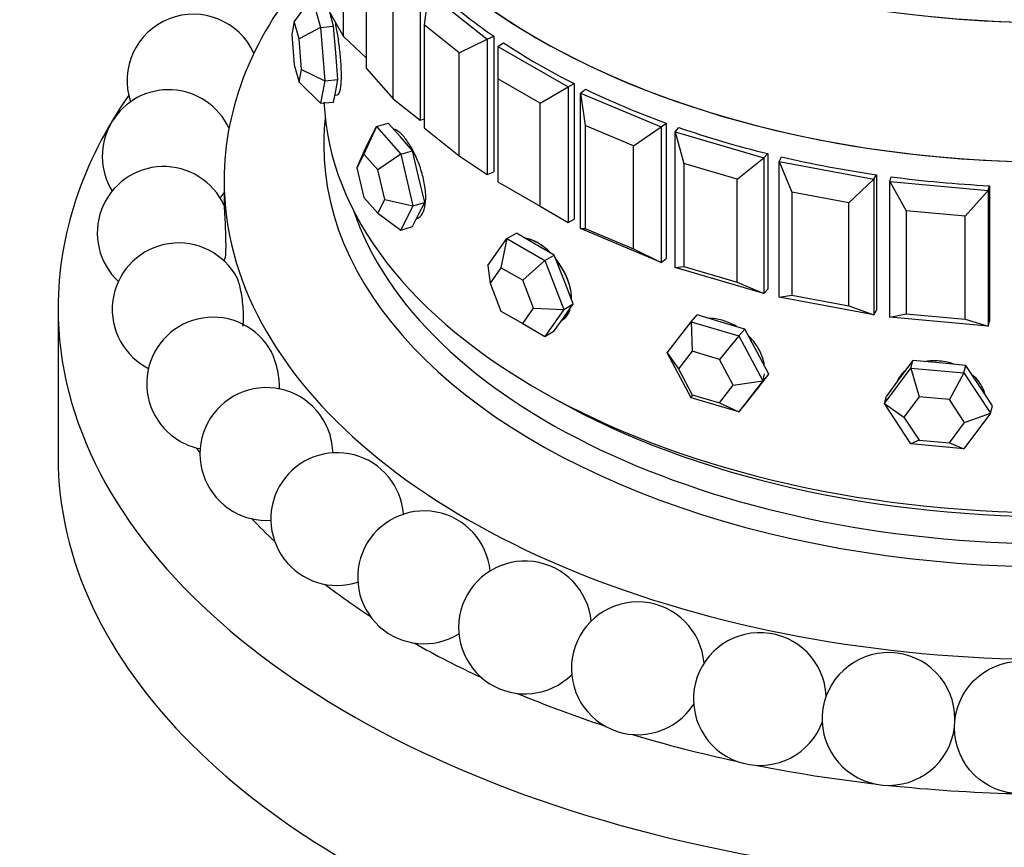
# Paper-space layout 'Layout1' of a CAD drawing. Units: millimetres. Extents: x 0 to 1961, y 0 to 2154.
# Drawn here: x 245 to 275, y 509 to 534 of the extents above; entities that cross this region are included whole.
import ezdxf
from ezdxf import colors
from ezdxf.entities.mleader import LeaderData, LeaderLine
from ezdxf.math import Vec2, Vec3

# ---------------------------------------------------------------- set-up
doc = ezdxf.new("R2010")
doc.units = ezdxf.units.MM
doc.layers.add('DV7_Défaut', color=7, linetype='Continuous')
doc.layers.add('Défaut', color=7, linetype='Continuous')

# ---------------------------------------------------------------- blocks, each defined once
blk = doc.blocks.new('_DOT')
at = {"color": 0}
blk.add_line((0, 0), (-1, 0), dxfattribs=at)
at = {"color": 0, "const_width": 0.333}
blk.add_lwpolyline([(-0.1665, 0, 1), (0.1665, 0, 1)], format="xyb", close=True, dxfattribs=at)
blk = doc.blocks.new('SE6')
at = {"layer": 'DV7_Défaut', "color": 7, "linetype": 'Continuous'}
for p, q in [((255.204, 533.88), (255.204, 536.983)), ((255.887, 536.032), (255.887, 532.929)), ((257.511, 535.444), (257.511, 531.362)), ((254.261, 535.075), (253.722, 534.333)), ((254.261, 535.075), (254.514, 534.153)), ((256.704, 532.003), (256.704, 535.106)), ((257.768, 535.202), (257.636, 534.228)), ((257.768, 535.202), (259.532, 533.8)), ((254.648, 534.869), (255.204, 533.88)), ((254.909, 534.189), (254.793, 534.611)), ((253.722, 534.333), (253.65, 533.943)), ((253.867, 533.806), (253.722, 534.333)), ((254.514, 534.153), (253.867, 533.806)), ((254.514, 534.153), (254.909, 534.189)), ((254.514, 534.153), (254.64, 532.549)), ((254.972, 533.387), (254.909, 534.189)), ((257.636, 534.228), (257.636, 531.125)), ((258.694, 533.387), (257.636, 534.228)), ((253.65, 533.943), (253.722, 533.027)), ((253.939, 532.89), (253.867, 533.806)), ((255.204, 533.88), (255.887, 533.237)), ((258.694, 533.387), (259.532, 533.8)), ((259.532, 533.8), (259.735, 533.886)), ((259.532, 533.8), (259.532, 529.718)), ((259.735, 533.886), (259.735, 529.803)), ((259.735, 533.886), (259.735, 529.803)), ((259.852, 533.584), (260.029, 533.687)), ((259.852, 533.584), (261.973, 532.359)), ((259.852, 533.584), (259.852, 532.604)), ((255.035, 532.585), (254.972, 533.387)), ((258.694, 530.284), (258.694, 533.387)), ((253.722, 533.027), (253.867, 532.5)), ((253.867, 532.5), (253.939, 532.89)), ((253.939, 532.89), (254.64, 532.549)), ((255.887, 532.929), (256.704, 532.003)), ((254.64, 532.549), (255.035, 532.585)), ((254.972, 532.244), (255.035, 532.585)), ((259.852, 532.604), (259.852, 529.502)), ((261.125, 531.869), (259.852, 532.604)), ((253.867, 532.5), (254.514, 531.867)), ((254.64, 532.549), (254.514, 531.867)), ((261.125, 531.869), (261.973, 532.359)), ((261.973, 532.359), (262.151, 532.462)), ((261.973, 532.359), (261.973, 528.277)), ((262.151, 532.462), (262.151, 528.379)), ((262.151, 532.462), (262.151, 528.379)), ((262.348, 532.174), (262.495, 532.292)), ((254.909, 531.903), (254.972, 532.244)), ((254.948, 532.116), (255.024, 532.123)), ((256.704, 532.003), (257.511, 531.362)), ((262.348, 532.174), (264.775, 531.156)), ((262.348, 528.092), (262.348, 532.174)), ((262.348, 532.174), (262.481, 531.201)), ((254.514, 531.867), (254.909, 531.903)), ((261.125, 528.767), (261.125, 531.869)), ((257.511, 531.362), (257.636, 531.398)), ((256.196, 531.164), (255.818, 530.339)), ((255.829, 530.437), (256.196, 531.164)), ((256.196, 531.164), (256.552, 531.269)), ((256.196, 531.164), (256.929, 530.333)), ((256.919, 530.853), (256.552, 531.269)), ((257.636, 531.125), (258.694, 530.284)), ((262.481, 531.201), (262.481, 528.098)), ((263.937, 530.59), (262.481, 531.201)), ((263.937, 530.59), (264.775, 531.156)), ((264.775, 531.156), (264.922, 531.274)), ((264.775, 531.156), (264.775, 527.074)), ((264.922, 531.274), (264.922, 527.191)), ((264.922, 531.274), (264.922, 527.191)), ((265.195, 531.008), (265.309, 531.137)), ((257.286, 530.437), (256.919, 530.853)), ((265.195, 531.008), (267.868, 530.221)), ((265.195, 526.925), (265.195, 531.008)), ((265.195, 531.008), (265.457, 530.052)), ((263.937, 527.487), (263.937, 530.59)), ((255.829, 530.437), (255.609, 529.923)), ((255.818, 530.339), (255.609, 529.923)), ((256.238, 529.864), (255.818, 530.339)), ((256.929, 530.333), (256.238, 529.864)), ((256.929, 530.333), (257.286, 530.437)), ((256.929, 530.333), (257.296, 528.774)), ((257.469, 529.658), (257.286, 530.437)), ((258.694, 530.284), (259.532, 529.718)), ((267.061, 529.58), (267.868, 530.221)), ((267.868, 530.221), (267.982, 530.351)), ((267.868, 530.221), (267.868, 526.139)), ((267.982, 530.351), (267.982, 526.268)), ((267.982, 530.351), (267.982, 526.268)), ((268.323, 530.113), (268.401, 530.25)), ((255.609, 529.923), (255.818, 529.032)), ((265.457, 530.052), (265.457, 526.949)), ((267.061, 529.58), (265.457, 530.052)), ((268.323, 530.113), (271.177, 529.577)), ((268.323, 526.03), (268.323, 530.113)), ((268.323, 530.113), (268.709, 529.186)), ((256.447, 528.973), (256.238, 529.864)), ((257.653, 528.879), (257.469, 529.658)), ((259.532, 529.718), (259.735, 529.803)), ((271.177, 529.577), (271.254, 529.715)), ((271.254, 529.715), (271.254, 525.633)), ((271.254, 529.715), (271.254, 525.633)), ((271.656, 529.511), (271.695, 529.654)), ((251.61, 529.542), (251.61, 528.794)), ((259.852, 529.502), (261.125, 528.767)), ((267.061, 526.477), (267.061, 529.58)), ((270.421, 528.865), (271.177, 529.577)), ((271.177, 529.577), (271.177, 525.495)), ((271.656, 529.511), (274.619, 529.24)), ((271.656, 525.428), (271.656, 529.511)), ((271.656, 529.511), (272.155, 528.625)), ((274.619, 529.24), (274.658, 529.383)), ((274.658, 529.383), (274.658, 525.301)), ((274.658, 529.383), (274.658, 525.301)), ((255.818, 529.032), (256.238, 528.557)), ((268.709, 529.186), (268.709, 526.083)), ((270.421, 528.865), (268.709, 529.186)), ((273.932, 528.462), (274.619, 529.24)), ((274.619, 529.24), (274.619, 525.157)), ((256.238, 528.557), (256.447, 528.973)), ((256.447, 528.973), (257.296, 528.774)), ((257.296, 528.774), (256.929, 528.046)), ((257.296, 528.774), (257.653, 528.879)), ((257.469, 528.515), (257.653, 528.879)), ((261.125, 528.767), (261.973, 528.277)), ((270.421, 525.762), (270.421, 528.865)), ((256.238, 528.557), (256.929, 528.046)), ((257.286, 528.151), (257.469, 528.515)), ((272.155, 528.625), (272.155, 525.522)), ((273.932, 528.462), (272.155, 528.625)), ((273.932, 525.359), (273.932, 528.462)), ((256.929, 528.046), (257.286, 528.151)), ((257.409, 528.395), (257.419, 528.398)), ((261.973, 528.277), (262.151, 528.379)), ((260.129, 527.79), (260.412, 527.954)), ((260.983, 527.624), (260.412, 527.954)), ((262.348, 528.092), (262.481, 528.098)), ((264.775, 527.074), (262.348, 528.092)), ((262.481, 528.098), (263.937, 527.487)), ((259.557, 526.977), (260.129, 527.79)), ((260.129, 527.79), (259.949, 526.914)), ((260.129, 527.79), (261.272, 527.13)), ((261.555, 527.294), (260.983, 527.624)), ((261.272, 527.13), (261.555, 527.294)), ((261.84, 526.557), (261.555, 527.294)), ((263.937, 527.487), (264.775, 527.074)), ((251.61, 527.129), (251.61, 527.118)), ((259.557, 526.977), (259.623, 526.449)), ((261.272, 527.13), (260.603, 526.537)), ((261.272, 527.13), (261.843, 525.657)), ((264.775, 527.074), (264.922, 527.191)), ((265.195, 526.925), (265.457, 526.949)), ((265.457, 526.949), (267.061, 526.477)), ((259.949, 526.914), (259.623, 526.449)), ((260.603, 526.537), (259.949, 526.914)), ((267.868, 526.139), (265.195, 526.925)), ((259.623, 526.449), (259.949, 525.608)), ((260.929, 525.695), (260.603, 526.537)), ((262.126, 525.821), (261.84, 526.557)), ((267.061, 526.477), (267.868, 526.139)), ((267.868, 526.139), (267.982, 526.268)), ((268.323, 526.03), (268.709, 526.083)), ((268.709, 526.083), (270.421, 525.762)), ((261.84, 525.414), (262.126, 525.821)), ((261.843, 525.657), (262.126, 525.821)), ((271.177, 525.495), (268.323, 526.03)), ((270.421, 525.762), (271.177, 525.495)), ((246.61, 525.705), (246.61, 521.214)), ((259.949, 525.608), (260.603, 525.23)), ((260.603, 525.23), (260.929, 525.695)), ((260.929, 525.695), (261.843, 525.657)), ((261.843, 525.657), (261.272, 524.844)), ((265.675, 525.283), (265.857, 525.489)), ((266.577, 525.277), (265.857, 525.489)), ((271.177, 525.495), (271.254, 525.633)), ((271.656, 525.428), (272.155, 525.522)), ((272.155, 525.522), (273.932, 525.359)), ((260.603, 525.23), (261.272, 524.844)), ((261.555, 525.007), (261.84, 525.414)), ((264.955, 524.352), (265.675, 525.283)), ((265.675, 525.283), (267.116, 524.86)), ((265.675, 525.283), (265.711, 524.394)), ((267.297, 525.065), (266.577, 525.277)), ((274.619, 525.157), (271.656, 525.428)), ((273.932, 525.359), (274.619, 525.157)), ((274.619, 525.157), (274.658, 525.301)), ((261.272, 524.844), (261.555, 525.007)), ((267.116, 524.86), (266.534, 524.152)), ((267.116, 524.86), (267.297, 525.065)), ((267.116, 524.86), (267.836, 523.505)), ((267.657, 524.388), (267.297, 525.065)), ((265.675, 522.997), (264.955, 524.352)), ((264.955, 524.352), (265.3, 523.862)), ((265.711, 524.394), (265.3, 523.862)), ((266.534, 524.152), (265.711, 524.394)), ((268.017, 523.71), (267.657, 524.388)), ((266.946, 523.377), (266.534, 524.152)), ((272.355, 524.117), (271.955, 523.581)), ((272.292, 523.888), (272.355, 524.117)), ((273.153, 524.044), (272.355, 524.117)), ((273.951, 523.971), (273.153, 524.044)), ((273.889, 523.742), (273.951, 523.971)), ((274.35, 523.362), (273.951, 523.971)), ((265.3, 523.862), (265.711, 523.087)), ((267.657, 523.245), (268.017, 523.71)), ((267.836, 523.505), (268.017, 523.71)), ((271.494, 522.818), (272.292, 523.888)), ((272.292, 523.888), (273.889, 523.742)), ((272.292, 523.888), (272.54, 523.025)), ((273.889, 523.742), (273.453, 522.942)), ((273.889, 523.742), (274.687, 522.526)), ((266.534, 522.845), (266.946, 523.377)), ((266.946, 523.377), (267.836, 523.505)), ((267.836, 523.505), (267.116, 522.573)), ((271.955, 523.581), (271.556, 523.046)), ((265.711, 523.087), (265.675, 522.997)), ((265.711, 523.087), (266.534, 522.845)), ((267.297, 522.779), (267.657, 523.245)), ((267.643, 523.226), (267.686, 523.275)), ((274.75, 522.754), (274.35, 523.362)), ((267.116, 522.573), (265.675, 522.997)), ((266.534, 522.845), (267.116, 522.573)), ((267.116, 522.573), (267.297, 522.779)), ((271.494, 522.818), (271.556, 523.046)), ((272.292, 521.602), (271.494, 522.818)), ((271.494, 522.818), (272.084, 522.414)), ((272.54, 523.025), (272.084, 522.414)), ((273.453, 522.942), (272.54, 523.025)), ((273.909, 522.247), (273.453, 522.942)), ((274.687, 522.526), (273.889, 521.456)), ((273.909, 522.247), (274.687, 522.526)), ((274.687, 522.526), (274.75, 522.754)), ((272.084, 522.414), (272.54, 521.719)), ((273.453, 521.635), (273.909, 522.247)), ((272.54, 521.719), (272.292, 521.602)), ((273.889, 521.456), (272.292, 521.602)), ((272.54, 521.719), (273.453, 521.635)), ((273.453, 521.635), (273.889, 521.456))]:
    blk.add_line(p, q, dxfattribs=at)
blk.add_circle((275.607, 513.057), 2, dxfattribs=at)
for centre, start, end in [((250.687, 532.551), 24.3984, 198.6267), ((249.942, 530.276), 24.7144, 211.7258), ((249.792, 527.961), 24.1704, 226.9282), ((249.942, 530.276), 320.8581, 326.5414), ((250.241, 525.66), 27.7259, 240), ((249.792, 527.961), 335.4052, 338.5116), ((251.279, 523.423), 28.5354, 240), ((250.241, 525.66), 240, 242.9584), ((252.883, 521.301), 17.5702, 240), ((252.883, 521.301), 0.992, 17.5702), ((251.279, 523.423), 240, 258.7697), ((255.017, 519.34), 4.1747, 288.1106), ((252.883, 521.301), 240, 273.8514), ((257.633, 517.584), 5.5064, 301.6527), ((260.674, 516.074), 5.4759, 314.6453), ((264.07, 514.842), 4.4525, 327.2707), ((267.746, 513.916), 2.6467, 339.7654), ((271.621, 513.316), 0, 353.2227), ((271.621, 513.316), 359.3334, 0)]:
    blk.add_arc(centre, 2, start, end, dxfattribs=at)
for centre, major_axis, start_param, end_param in [((276.61, 547.001), (-22, 0), 0.170189, 2.36309), ((276.61, 542.797), (22, 0), 3.141593, 6.283185), ((276.61, 542.797), (-22, 0), 0, 3.141593), ((276.61, 542.797), (-22, 0), 0, 3.141593), ((276.61, 529.542), (-25, 0), 0, 3.603442), ((276.61, 529.542), (-25, 0), 5.823134, 6.283185), ((276.61, 542.035), (-22, 0), 0.560084, 0.696553), ((276.61, 542.035), (-22, 0), 0.560084, 0.696553), ((276.61, 547.002), (-22, 0), 1.392197, 1.628566), ((276.61, 547.002), (-22, 0), 1.392197, 1.628566), ((276.61, 542.035), (-22, 0), 0.717163, 0.853633), ((276.61, 542.035), (-22, 0), 0.717163, 0.853633), ((276.61, 542.035), (-22, 0), 0.874243, 1.010713), ((276.61, 542.035), (-22, 0), 0.874243, 1.010713), ((276.61, 525.705), (-30, 0), 5.90441, 6.283185), ((276.61, 532.237), (-22, 0), 0.026118, 3.113204), ((276.61, 532.237), (-22, 0), 0.026118, 3.113204), ((276.61, 530.604), (-22, 0), 6.218859, 6.283185), ((276.61, 530.604), (-22, 0), 0, 3.205919), ((276.61, 525.705), (-30, 0), 0, 3.472976), ((276.61, 542.035), (-22, 0), 1.031323, 1.167792), ((276.61, 542.035), (-22, 0), 1.031323, 1.167792), ((276.61, 542.035), (-22, 0), 1.188402, 1.324872), ((276.61, 542.035), (-22, 0), 1.188402, 1.324872), ((276.61, 542.035), (-22, 0), 1.345482, 1.481951), ((276.61, 542.035), (-22, 0), 1.345482, 1.481951), ((276.61, 531.012), (-21.5, 0), 0.190256, 2.951337), ((276.61, 531.829), (-21.5, 0), 0.773837, 2.367756), ((276.61, 531.829), (-21.5, 0), 0.773837, 2.367756), ((276.61, 526.93), (-27.5, 0), 0.34987, 0.360994), ((276.61, 521.214), (-30, 0), 0, 3.141593), ((276.61, 526.93), (-27.5, 0), 0.497795, 0.547932), ((276.61, 526.93), (-27.5, 0), 0.645823, 0.724405), ((276.61, 526.93), (-27.5, 0), 0.79395, 0.892843), ((276.61, 526.93), (-27.5, 0), 0.942185, 1.055834), ((276.61, 526.93), (-27.5, 0), 1.09056, 1.215231), ((276.61, 526.93), (-27.5, 0), 1.239168, 1.372116), ((276.61, 526.93), (-27.5, 0), 1.388287, 1.526653)]:
    blk.add_ellipse(centre, major_axis=major_axis, ratio=0.57735, start_param=start_param, end_param=end_param, dxfattribs=at)
for points, knots in [([(255.023, 532.123), (255.036, 532.124), (255.047, 532.132), (255.059, 532.146), (255.081, 532.174), (255.1, 532.229), (255.115, 532.307), (255.129, 532.384), (255.139, 532.486), (255.142, 532.604), (255.146, 532.721), (255.144, 532.858), (255.136, 533.003), (255.128, 533.147), (255.115, 533.303), (255.097, 533.458), (255.08, 533.614), (255.057, 533.772), (255.033, 533.921), (255.011, 534.06), (254.986, 534.194), (254.962, 534.314)], [0, 0, 0, 0, 0.077145, 0.077145, 0.077145, 0.23281, 0.23281, 0.23281, 0.388487, 0.388487, 0.388487, 0.543885, 0.543885, 0.543885, 0.69915, 0.69915, 0.69915, 0.854634, 0.854634, 0.854634, 1, 1, 1, 1]), ([(255.023, 532.123), (255.036, 532.124), (255.047, 532.132), (255.059, 532.146), (255.081, 532.174), (255.1, 532.229), (255.115, 532.307), (255.129, 532.384), (255.139, 532.486), (255.142, 532.604), (255.146, 532.721), (255.144, 532.858), (255.136, 533.003), (255.128, 533.147), (255.115, 533.303), (255.097, 533.458), (255.08, 533.614), (255.057, 533.772), (255.033, 533.921), (255.011, 534.06), (254.986, 534.194), (254.962, 534.314)], [0, 0, 0, 0, 0.077145, 0.077145, 0.077145, 0.23281, 0.23281, 0.23281, 0.388487, 0.388487, 0.388487, 0.543885, 0.543885, 0.543885, 0.69915, 0.69915, 0.69915, 0.854634, 0.854634, 0.854634, 1, 1, 1, 1]), ([(257.419, 528.398), (257.44, 528.404), (257.46, 528.413), (257.479, 528.426), (257.533, 528.461), (257.58, 528.522), (257.614, 528.604), (257.648, 528.686), (257.671, 528.791), (257.679, 528.909), (257.688, 529.028), (257.683, 529.164), (257.665, 529.306), (257.646, 529.449), (257.615, 529.601), (257.573, 529.75), (257.53, 529.9), (257.477, 530.052), (257.417, 530.193), (257.356, 530.334), (257.288, 530.469), (257.218, 530.586), (257.148, 530.703), (257.074, 530.805), (257.003, 530.885), (256.932, 530.964), (256.862, 531.023), (256.798, 531.057), (256.773, 531.07), (256.749, 531.079), (256.726, 531.084)], [0, 0, 0, 0, 0.03981, 0.03981, 0.03981, 0.154425, 0.154425, 0.154425, 0.269048, 0.269048, 0.269048, 0.383467, 0.383467, 0.383467, 0.497786, 0.497786, 0.497786, 0.612267, 0.612267, 0.612267, 0.726918, 0.726918, 0.726918, 0.841482, 0.841482, 0.841482, 0.955839, 0.955839, 0.955839, 1, 1, 1, 1]), ([(257.419, 528.398), (257.44, 528.404), (257.46, 528.413), (257.479, 528.426), (257.533, 528.461), (257.58, 528.522), (257.614, 528.604), (257.648, 528.686), (257.671, 528.791), (257.679, 528.909), (257.688, 529.028), (257.683, 529.164), (257.665, 529.306), (257.646, 529.449), (257.615, 529.601), (257.573, 529.75), (257.53, 529.9), (257.477, 530.052), (257.417, 530.193), (257.356, 530.334), (257.288, 530.469), (257.218, 530.586), (257.148, 530.703), (257.074, 530.805), (257.003, 530.885), (256.932, 530.964), (256.862, 531.023), (256.798, 531.057), (256.773, 531.07), (256.749, 531.079), (256.726, 531.084)], [0, 0, 0, 0, 0.03981, 0.03981, 0.03981, 0.154425, 0.154425, 0.154425, 0.269048, 0.269048, 0.269048, 0.383467, 0.383467, 0.383467, 0.497786, 0.497786, 0.497786, 0.612267, 0.612267, 0.612267, 0.726918, 0.726918, 0.726918, 0.841482, 0.841482, 0.841482, 0.955839, 0.955839, 0.955839, 1, 1, 1, 1]), ([(251.651, 527.225), (251.654, 527.233), (251.657, 527.251), (251.659, 527.278), (251.662, 527.311), (251.665, 527.358), (251.666, 527.415), (251.668, 527.474), (251.668, 527.545), (251.668, 527.623), (251.667, 527.702), (251.665, 527.79), (251.663, 527.88), (251.66, 527.969), (251.657, 528.063), (251.653, 528.152), (251.65, 528.24), (251.646, 528.326), (251.642, 528.403), (251.638, 528.478), (251.634, 528.546), (251.63, 528.602), (251.627, 528.656), (251.624, 528.7), (251.622, 528.731), (251.619, 528.76), (251.617, 528.778), (251.616, 528.781)], [0, 0, 0, 0, 0.0929621, 0.0929621, 0.0929621, 0.2060781, 0.2060781, 0.2060781, 0.3228389, 0.3228389, 0.3228389, 0.4416304, 0.4416304, 0.4416304, 0.5597854, 0.5597854, 0.5597854, 0.6748141, 0.6748141, 0.6748141, 0.7857282, 0.7857282, 0.7857282, 0.8934999, 0.8934999, 0.8934999, 1, 1, 1, 1]), ([(261.421, 527.377), (261.407, 527.392), (261.392, 527.406), (261.378, 527.42), (261.271, 527.52), (261.157, 527.606), (261.046, 527.669), (260.936, 527.732), (260.825, 527.774), (260.723, 527.792), (260.713, 527.794), (260.702, 527.796), (260.692, 527.797)], [0, 0, 0, 0, 0.060914, 0.060914, 0.060914, 0.50765, 0.50765, 0.50765, 0.953576, 0.953576, 0.953576, 1, 1, 1, 1]), ([(261.054, 527.664), (260.943, 527.728), (260.832, 527.772), (260.73, 527.791), (260.718, 527.793), (260.705, 527.795), (260.693, 527.797)], [0, 0, 0, 0, 0.892415, 0.892415, 0.892415, 1, 1, 1, 1]), ([(261.403, 527.395), (261.358, 527.439), (261.312, 527.48), (261.266, 527.517), (261.196, 527.574), (261.125, 527.624), (261.054, 527.664)], [0, 0, 0, 0, 0.39928, 0.39928, 0.39928, 1, 1, 1, 1]), ([(262.075, 525.958), (262.075, 525.964), (262.075, 525.97), (262.075, 525.977), (262.074, 526.105), (262.053, 526.245), (262.014, 526.385), (261.974, 526.526), (261.915, 526.671), (261.842, 526.808), (261.775, 526.934), (261.694, 527.057), (261.606, 527.169)], [0, 0, 0, 0, 0.016714, 0.016714, 0.016714, 0.353747, 0.353747, 0.353747, 0.690766, 0.690766, 0.690766, 1, 1, 1, 1]), ([(262.075, 525.98), (262.074, 526.064), (262.065, 526.153), (262.048, 526.242), (262.021, 526.38), (261.974, 526.525), (261.912, 526.665), (261.849, 526.806), (261.769, 526.945), (261.679, 527.072), (261.658, 527.101), (261.637, 527.13), (261.615, 527.158)], [0, 0, 0, 0, 0.225835, 0.225835, 0.225835, 0.572975, 0.572975, 0.572975, 0.920606, 0.920606, 0.920606, 1, 1, 1, 1]), ([(252.175, 525.153), (252.184, 525.186), (252.19, 525.229), (252.194, 525.279), (252.199, 525.338), (252.2, 525.41), (252.198, 525.487), (252.197, 525.566), (252.192, 525.654), (252.183, 525.743), (252.175, 525.832), (252.164, 525.925), (252.151, 526.014), (252.138, 526.101), (252.123, 526.186), (252.107, 526.263), (252.092, 526.336), (252.076, 526.404), (252.059, 526.459), (252.044, 526.512), (252.028, 526.556), (252.014, 526.585), (252.012, 526.588), (252.011, 526.591), (252.009, 526.594)], [0, 0, 0, 0, 0.1254245, 0.1254245, 0.1254245, 0.2716302, 0.2716302, 0.2716302, 0.4203788, 0.4203788, 0.4203788, 0.5683304, 0.5683304, 0.5683304, 0.7123673, 0.7123673, 0.7123673, 0.851252, 0.851252, 0.851252, 0.9862018, 0.9862018, 0.9862018, 1, 1, 1, 1]), ([(261.77, 525.318), (261.799, 525.335), (261.826, 525.354), (261.851, 525.376), (261.923, 525.439), (261.981, 525.525), (262.019, 525.627), (262.024, 525.642), (262.03, 525.658), (262.034, 525.674)], [0, 0, 0, 0, 0.232306, 0.232306, 0.232306, 0.899754, 0.899754, 0.899754, 1, 1, 1, 1]), ([(261.77, 525.318), (261.77, 525.318), (261.771, 525.319), (261.772, 525.319), (261.854, 525.367), (261.923, 525.439), (261.973, 525.528), (261.994, 525.565), (262.011, 525.604), (262.026, 525.646)], [0, 0, 0, 0, 0.006507, 0.006507, 0.006507, 0.713819, 0.713819, 0.713819, 1, 1, 1, 1]), ([(267.042, 525.142), (267.038, 525.145), (267.033, 525.148), (267.028, 525.151), (266.895, 525.229), (266.752, 525.291), (266.613, 525.331), (266.474, 525.371), (266.333, 525.391), (266.204, 525.388), (266.203, 525.388), (266.202, 525.388), (266.201, 525.388)], [0, 0, 0, 0, 0.017148, 0.017148, 0.017148, 0.507714, 0.507714, 0.507714, 0.997392, 0.997392, 0.997392, 1, 1, 1, 1]), ([(267.042, 525.142), (267.038, 525.145), (267.033, 525.148), (267.028, 525.151), (266.895, 525.229), (266.752, 525.291), (266.613, 525.331), (266.474, 525.371), (266.333, 525.391), (266.204, 525.388), (266.203, 525.388), (266.202, 525.388), (266.201, 525.388)], [0, 0, 0, 0, 0.017148, 0.017148, 0.017148, 0.507714, 0.507714, 0.507714, 0.997392, 0.997392, 0.997392, 1, 1, 1, 1]), ([(267.878, 523.997), (267.873, 524.035), (267.865, 524.073), (267.856, 524.11), (267.823, 524.243), (267.766, 524.378), (267.689, 524.506), (267.614, 524.631), (267.517, 524.753), (267.407, 524.86)], [0, 0, 0, 0, 0.125019, 0.125019, 0.125019, 0.565458, 0.565458, 0.565458, 1, 1, 1, 1]), ([(267.878, 523.997), (267.873, 524.035), (267.865, 524.073), (267.856, 524.11), (267.823, 524.243), (267.766, 524.378), (267.689, 524.506), (267.614, 524.631), (267.517, 524.753), (267.407, 524.86)], [0, 0, 0, 0, 0.1250188, 0.1250188, 0.1250188, 0.5654575, 0.5654575, 0.5654575, 1, 1, 1, 1]), ([(360.755, 522.218), (359.965, 522.509), (357.384, 523.363), (352.895, 524.343), (347.296, 524.794), (341.836, 524.576), (336.709, 523.844), (332.223, 522.815), (328.051, 521.57), (323.777, 520.026), (318.849, 517.89), (313.777, 515.291), (309.186, 512.594), (305.601, 510.273), (302.676, 508.249), (299.861, 506.191), (296.626, 503.683), (292.685, 500.42), (287.84, 496.086), (282.783, 491.126), (277.738, 485.726), (272.924, 480.156), (267.801, 473.708), (262.502, 466.397), (257.302, 458.511), (254.43, 453.509), (252.852, 450.742)], [0, 0, 0, 0, 0.025228, 0.081239, 0.135372, 0.186504, 0.233026, 0.274011, 0.305248, 0.342226, 0.38495, 0.431964, 0.471735, 0.501787, 0.523235, 0.546429, 0.573892, 0.606428, 0.648489, 0.700752, 0.741269, 0.786321, 0.835908, 0.890025, 0.948664, 1, 1, 1, 1]), ([(253.272, 523.253), (253.272, 523.253), (253.272, 523.253), (253.272, 523.254), (253.277, 523.318), (253.277, 523.394), (253.272, 523.475), (253.267, 523.557), (253.256, 523.646), (253.24, 523.735), (253.224, 523.823), (253.204, 523.914), (253.18, 524), (253.157, 524.083), (253.13, 524.163), (253.102, 524.234), (253.08, 524.289), (253.057, 524.34), (253.034, 524.383)], [0, 0, 0, 0, 0.000684, 0.000684, 0.000684, 0.210827, 0.210827, 0.210827, 0.423651, 0.423651, 0.423651, 0.634231, 0.634231, 0.634231, 0.838531, 0.838531, 0.838531, 1, 1, 1, 1]), ([(338.828, 524.097), (338.648, 524.083), (336.425, 523.9), (331.982, 523.229), (325.277, 521.41), (318.123, 518.621), (310.536, 514.769), (303.48, 510.351), (297.069, 505.678), (291.526, 501.159), (287.072, 497.143), (283.813, 494), (281.704, 491.888), (279.823, 489.939), (278.142, 488.146), (276.411, 486.248), (274.335, 483.904), (271.659, 480.762), (268.371, 476.701), (264.517, 471.644), (260.214, 465.57), (255.773, 458.789), (253.245, 454.424), (251.841, 451.987)], [0, 0, 0, 0, 0.006323, 0.077941, 0.152802, 0.230908, 0.312276, 0.397649, 0.456991, 0.518261, 0.577022, 0.602906, 0.626429, 0.64759, 0.66639, 0.68364, 0.706998, 0.73835, 0.777697, 0.825035, 0.880359, 0.943657, 1, 1, 1, 1]), ([(273.614, 524.002), (273.468, 524.054), (273.312, 524.088), (273.158, 524.101), (273.017, 524.114), (272.875, 524.108), (272.741, 524.086)], [0, 0, 0, 0, 0.52164, 0.52164, 0.52164, 1, 1, 1, 1]), ([(273.614, 524.002), (273.468, 524.054), (273.312, 524.088), (273.158, 524.101), (273.017, 524.114), (272.875, 524.108), (272.741, 524.086)], [0, 0, 0, 0, 0.52164, 0.52164, 0.52164, 1, 1, 1, 1]), ([(267.687, 523.276), (267.716, 523.309), (267.742, 523.344), (267.765, 523.381), (267.827, 523.481), (267.867, 523.598), (267.883, 523.721), (267.883, 523.721), (267.883, 523.721), (267.883, 523.721)], [0, 0, 0, 0, 0.2709, 0.2709, 0.2709, 0.999329, 0.999329, 0.999329, 1, 1, 1, 1]), ([(267.687, 523.276), (267.716, 523.309), (267.742, 523.344), (267.765, 523.381), (267.827, 523.481), (267.867, 523.598), (267.883, 523.721), (267.883, 523.721), (267.883, 523.721), (267.883, 523.721)], [0, 0, 0, 0, 0.2709, 0.2709, 0.2709, 0.999329, 0.999329, 0.999329, 1, 1, 1, 1]), ([(272.098, 523.79), (272.061, 523.757), (272.027, 523.721), (271.997, 523.683), (271.954, 523.631), (271.918, 523.575), (271.888, 523.516)], [0, 0, 0, 0, 0.418831, 0.418831, 0.418831, 1, 1, 1, 1]), ([(272.098, 523.79), (272.061, 523.757), (272.027, 523.721), (271.997, 523.683), (271.954, 523.631), (271.918, 523.575), (271.888, 523.516)], [0, 0, 0, 0, 0.418831, 0.418831, 0.418831, 1, 1, 1, 1]), ([(274.527, 523.1), (274.525, 523.106), (274.523, 523.113), (274.522, 523.119), (274.486, 523.245), (274.424, 523.37), (274.34, 523.482), (274.29, 523.551), (274.23, 523.616), (274.164, 523.676)], [0, 0, 0, 0, 0.029879, 0.029879, 0.029879, 0.633855, 0.633855, 0.633855, 1, 1, 1, 1]), ([(274.527, 523.1), (274.525, 523.106), (274.523, 523.113), (274.522, 523.119), (274.486, 523.245), (274.424, 523.37), (274.34, 523.482), (274.29, 523.551), (274.23, 523.616), (274.164, 523.676)], [0, 0, 0, 0, 0.029879, 0.029879, 0.029879, 0.633855, 0.633855, 0.633855, 1, 1, 1, 1]), ([(347.301, 523.517), (341.272, 523.48), (334.83, 522.288), (320.724, 517.387), (313.008, 513.376), (297.72, 502.866), (290.151, 496.36), (275.8, 481.411), (269.023, 472.962), (259.85, 459.33), (256.947, 454.599), (254.25, 449.765)], [0, 0, 0, 0, 0.202515, 0.202515, 0.430024, 0.430024, 0.657532, 0.657532, 0.88504, 0.88504, 1, 1, 1, 1]), ([(368.87, 517.745), (364.218, 519.871), (359.088, 521.109), (346.741, 521.81), (339.324, 520.73), (324.029, 515.724), (316.151, 511.789), (300.605, 501.396), (292.938, 494.929), (278.468, 480.017), (271.669, 471.564), (262.496, 457.856), (259.59, 453.066), (256.902, 448.167)], [0, 0, 0, 0, 0.150102, 0.150102, 0.338582, 0.338582, 0.527061, 0.527061, 0.71554, 0.71554, 0.904019, 0.904019, 1, 1, 1, 1]), ([(339.357, 519.336), (337.095, 518.852), (334.804, 518.238), (324.815, 515.025), (316.913, 511.122), (301.331, 500.782), (293.654, 494.337), (279.183, 479.457), (272.394, 471.015), (263.277, 457.351), (260.406, 452.602), (257.752, 447.743)], [0, 0, 0, 0, 0.079106, 0.079106, 0.341821, 0.341821, 0.604536, 0.604536, 0.867251, 0.867251, 1, 1, 1, 1]), ([(385.989, 503.096), (382.932, 506.635), (379.427, 509.595), (369.922, 515.242), (363.502, 517.222), (349.591, 518.281), (342.097, 517.352), (326.673, 512.635), (318.744, 508.838), (303.143, 498.687), (295.474, 492.323), (281.071, 477.577), (274.342, 469.187), (265.493, 455.783), (262.788, 451.26), (260.289, 446.635)], [0, 0, 0, 0, 0.112178, 0.112178, 0.274075, 0.274075, 0.435972, 0.435972, 0.597869, 0.597869, 0.759766, 0.759766, 0.921663, 0.921663, 1, 1, 1, 1]), ([(366.055, 514.933), (363.187, 515.755), (360.189, 516.297), (350.131, 517.12), (342.639, 516.237), (327.225, 511.612), (319.302, 507.861), (303.722, 497.792), (296.068, 491.465), (281.714, 476.783), (275.02, 468.42), (266.307, 455.158), (263.687, 450.759), (261.265, 446.262)], [0, 0, 0, 0, 0.090803, 0.090803, 0.294099, 0.294099, 0.497395, 0.497395, 0.700691, 0.700691, 0.903987, 0.903987, 1, 1, 1, 1]), ([(311.054, 513.787), (308.132, 512.111), (305.196, 510.233), (294.837, 502.922), (287.447, 496.442), (273.388, 481.59), (266.724, 473.21), (257.876, 460.026), (255.186, 455.667), (252.668, 451.225)], [0, 0, 0, 0, 0.137616, 0.137616, 0.486437, 0.486437, 0.835258, 0.835258, 1, 1, 1, 1]), ([(399.254, 472.731), (397.487, 480.324), (394.662, 487.146), (387.077, 498.658), (382.314, 503.346), (371.202, 510.137), (364.848, 512.237), (351.066, 513.594), (343.635, 512.845), (328.339, 508.492), (320.474, 504.88), (305.029, 495.066), (297.451, 488.856), (283.295, 474.384), (276.721, 466.116), (268.473, 453.364), (266.141, 449.404), (263.978, 445.36)], [0, 0, 0, 0, 0.134576, 0.134576, 0.269151, 0.269151, 0.403727, 0.403727, 0.538303, 0.538303, 0.672878, 0.672878, 0.807454, 0.807454, 0.94203, 0.94203, 1, 1, 1, 1]), ([(381.997, 501.406), (380.333, 502.824), (378.574, 504.107), (371.21, 508.652), (364.899, 510.779), (351.201, 512.215), (343.809, 511.516), (328.589, 507.268), (320.76, 503.711), (305.391, 493.999), (297.853, 487.836), (283.789, 473.452), (277.269, 465.224), (269.218, 452.696), (267.009, 448.929), (264.955, 445.084)], [0, 0, 0, 0, 0.058302, 0.058302, 0.232294, 0.232294, 0.406287, 0.406287, 0.580279, 0.580279, 0.754272, 0.754272, 0.928264, 0.928264, 1, 1, 1, 1])]:
    blk.add_open_spline(points, degree=3, knots=knots, dxfattribs=at)

psp = doc.layouts.get("Layout1")

# ---------------------------------------------------------------- block references
at = {"layer": 'Défaut'}
psp.add_blockref('SE6', (0, 0), dxfattribs=at)

# ---------------------------------------------------------------- leaders
at = {"layer": 'Défaut', "color": 7, "linetype": 'Continuous'}
ml = psp.add_multileader_mtext('Standard', dxfattribs=at)
ml.set_content('{\\pxsm0.9;\\fArial|b1||i0||c0|p34;\\W1.;112BG\\P}', color=256)
ml.set_leader_properties()
ml.set_arrow_properties(name='DOT')
ml.build(insert=Vec2(0, 0))
ml.multileader.update_dxf_attribs({"leader_type": 0, "dogleg_length": 0, "arrow_head_size": 12})
ctx = ml.context
ctx.base_point, ctx.char_height, ctx.arrow_head_size, ctx.landing_gap_size = Vec3(649.117, 2147.212), 12, 12, 4.2
notes = []
notes.append((ctx, [(0, (0, 0, 0), (0, 0), (1, 0), 1, [])]))
ctx.mtext.insert = Vec3(653.317, 2153.314)
ml = psp.add_multileader_mtext('Standard', dxfattribs=at)
ml.set_content('{\\pxsm0.9;\\fSolid Edge ISO|b1||i0||c0|p34;\\W1.;27/09/2016\\P}', color=256)
ml.set_leader_properties()
ml.set_arrow_properties(name='DOT')
ml.build(insert=Vec2(0, 0))
ml.multileader.update_dxf_attribs({"leader_type": 0, "dogleg_length": 0, "arrow_head_size": 12})
ctx = ml.context
ctx.base_point, ctx.char_height, ctx.arrow_head_size, ctx.landing_gap_size = Vec3(1413.954, 2136.831), 12, 12, 4.2
notes.append((ctx, [(0, (0, 0, 0), (0, 0), (1, 0), 1, [])]))
ctx.mtext.insert = Vec3(1418.154, 2142.951)
for ctx, leaders in notes:
    for number, flags, end, landing, length, lines in leaders:
        leader = LeaderData()
        leader.index, (leader.has_last_leader_line, leader.has_dogleg_vector, leader.attachment_direction) = number, flags
        leader.last_leader_point, leader.dogleg_vector, leader.dogleg_length = Vec3(end), Vec3(landing), length
        for number, points, colour, breaks in lines:
            line = LeaderLine()
            line.index, line.vertices, line.color, line.breaks = number, Vec3.list(points), colors.encode_raw_color(colour), breaks
            leader.lines.append(line)
        ctx.leaders.append(leader)

doc.saveas('drawing.dxf')
